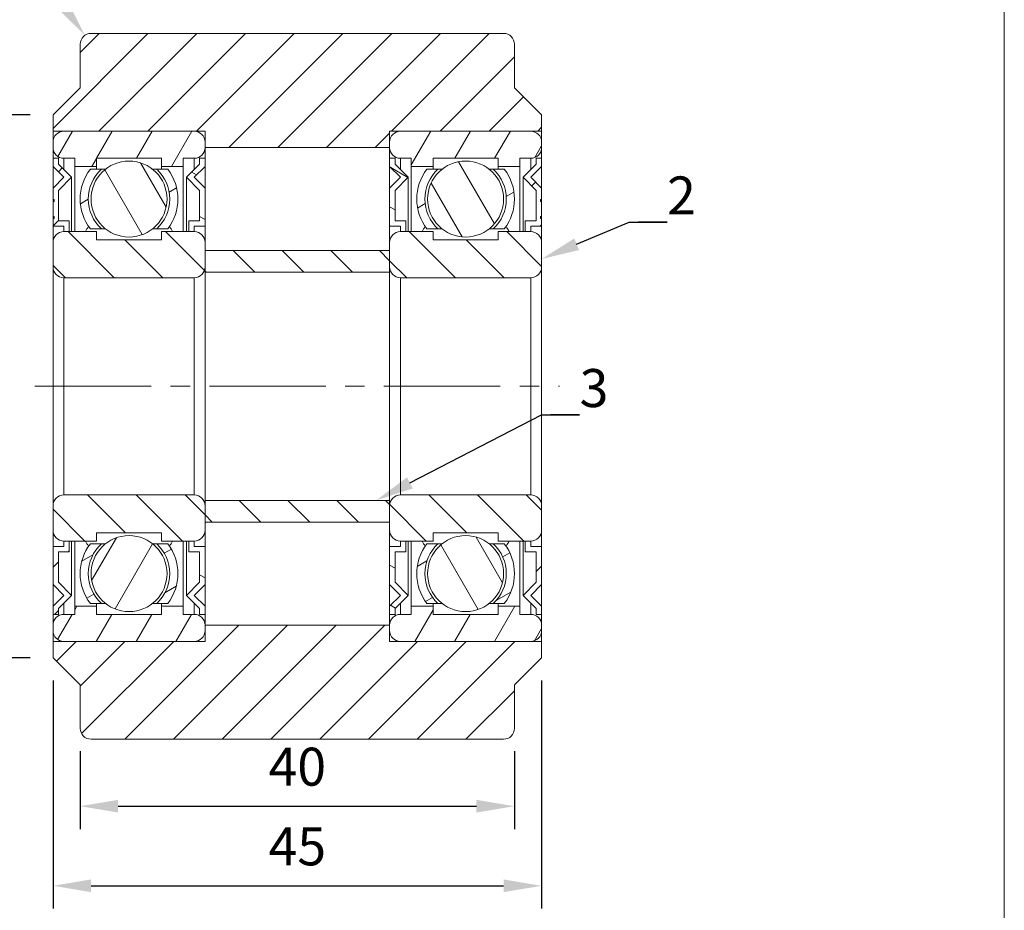
# Model space of a CAD drawing. Units: millimetres. Extents: x 10 to 287, y 10 to 200.
# Drawn here: x 196 to 287, y 73 to 156 of the extents above; entities that cross this region are included whole.
import ezdxf
from ezdxf import colors
from ezdxf.entities.mleader import LeaderData, LeaderLine
from ezdxf.math import Vec2, Vec3

# ---------------------------------------------------------------- set-up
doc = ezdxf.new("R2010")
doc.units = ezdxf.units.MM
doc.header["$LTSCALE"] = 0.75
doc.linetypes.add('CENTER2', pattern=[28.575, 19.05, -3.175, 3.175, -3.175])
for name, color, linetype, lineweight in [('FD_Dimensions', 7, 'Continuous', 13), ('Hatching', 7, 'Continuous', 13), ('Leaders', 7, 'Continuous', 13), ('Smart Centers', 7, 'CENTER2', 13), ('TITLEBLOCK', 7, 'Continuous', 18), ('Visible', 7, 'Continuous', 13), ('Visible Narrow', 7, 'Continuous', 13)]:
    doc.layers.add(name, color=color, linetype=linetype, lineweight=lineweight)
doc.styles.get("Standard").update_dxf_attribs({"font": 'arial.ttf'})
doc.dimstyles.new('Dim-ISO-25', dxfattribs={"dimtxt": 3.5, "dimasz": 3.5, "dimexe": 2.1, "dimexo": 2.1, "dimgap": 1.4, "dimtad": 1, "dimdec": 4, "dimdsep": 46, "dimtxsty": 'Standard', "dimcen": 0, "dimadec": 4, "dimazin": 2, "dimtp": 0.1, "dimtm": 0.1, "dimtfac": 1, "dimtdec": 4, "dimtmove": 0, "dimatfit": 3, "dimfxl": 1, "dimarcsym": 0})

# ---------------------------------------------------------------- blocks, each defined once
blk = doc.blocks.new('BIL C&W DRAWING SHEET')
at = {"layer": 'TITLEBLOCK', "lineweight": 13}
blk.add_lwpolyline([(-277, 190), (0, 190), (0, 0), (-277, 0)], close=True, dxfattribs=at)
blk = doc.blocks.new('*U5')
at = {"layer": 'Smart Centers', "color": 0, "ltscale": 0.75, "transparency": 16777216}
blk.add_line((-24.167, 0), (24.141, 0), dxfattribs=at)
blk = doc.blocks.new('*D15')
at = {"layer": 'Defpoints', "color": 0, "transparency": 16777216}
for p in [(201.886, 90.247), (241.886, 90.247), (241.886, 83.077)]:
    blk.add_point(p, dxfattribs=at)
at = {"layer": 'FD_Dimensions', "color": 0, "lineweight": -2, "transparency": 16777216}
for p, q in [((201.886, 88.147), (201.886, 80.977)), ((241.886, 88.147), (241.886, 80.977)), ((205.386, 83.077), (238.386, 83.077))]:
    blk.add_line(p, q, dxfattribs=at)
at = {"layer": 'FD_Dimensions', "color": 0, "transparency": 16777216}
for points in [[(205.386, 83.66), (205.386, 82.493), (201.886, 83.077)], [(238.386, 83.66), (238.386, 82.493), (241.886, 83.077)]]:
    blk.add_solid(points, dxfattribs=at)
at = {"layer": 'FD_Dimensions', "color": 0, "transparency": 16777216, "insert": (221.886, 86.264), "char_height": 3.5, "attachment_point": 5}
blk.add_mtext('40', dxfattribs=at)
blk = doc.blocks.new('*D16')
at = {"layer": 'Defpoints', "color": 0, "transparency": 16777216}
for p in [(199.386, 96.747), (244.386, 96.747), (244.386, 75.747)]:
    blk.add_point(p, dxfattribs=at)
at = {"layer": 'FD_Dimensions', "color": 0, "lineweight": -2, "transparency": 16777216}
for p, q in [((199.386, 94.647), (199.386, 73.647)), ((244.386, 94.647), (244.386, 73.647)), ((202.886, 75.747), (240.886, 75.747))]:
    blk.add_line(p, q, dxfattribs=at)
at = {"layer": 'FD_Dimensions', "color": 0, "transparency": 16777216}
for points in [[(202.886, 76.331), (202.886, 75.164), (199.386, 75.747)], [(240.886, 76.331), (240.886, 75.164), (244.386, 75.747)]]:
    blk.add_solid(points, dxfattribs=at)
at = {"layer": 'FD_Dimensions', "color": 0, "transparency": 16777216, "insert": (221.886, 78.927), "char_height": 3.5, "attachment_point": 5}
blk.add_mtext('45', dxfattribs=at)
blk = doc.blocks.new('*D17')
at = {"layer": 'Defpoints', "color": 0, "transparency": 16777216}
for p in [(199.386, 146.747), (194.119, 96.747), (199.386, 96.747)]:
    blk.add_point(p, dxfattribs=at)
at = {"layer": 'FD_Dimensions', "color": 0, "lineweight": -2, "transparency": 16777216}
for p, q in [((197.286, 146.747), (192.019, 146.747)), ((194.119, 143.247), (194.119, 100.247)), ((197.286, 96.747), (192.019, 96.747))]:
    blk.add_line(p, q, dxfattribs=at)
at = {"layer": 'FD_Dimensions', "color": 0, "transparency": 16777216}
for points in [[(193.536, 143.247), (194.702, 143.247), (194.119, 146.747)], [(193.536, 100.247), (194.702, 100.247), (194.119, 96.747)]]:
    blk.add_solid(points, dxfattribs=at)
at = {"layer": 'FD_Dimensions', "color": 0, "transparency": 16777216, "insert": (190.834, 121.747), "char_height": 3.5, "attachment_point": 5, "rotation": 90}
blk.add_mtext('%%C50', dxfattribs=at)

msp = doc.modelspace()

# ---------------------------------------------------------------- hatches: boundary and pattern name
at = {"layer": 'Hatching'}
h = msp.add_hatch(dxfattribs=at)
h.set_pattern_fill('ANSI31', color=256, style=0)
edge = h.paths.add_edge_path(flags=0)
edge.add_line((241.8861, 90.24727), (241.8861, 94.24727))
edge.add_line((241.8861, 94.24727), (244.3861, 96.74727))
edge.add_line((244.3861, 96.74727), (244.3861, 98.24727))
edge.add_line((244.3861, 98.24727), (230.3861, 98.24727))
edge.add_line((230.3861, 98.24727), (230.3861, 99.74727))
edge.add_line((230.3861, 99.74727), (213.3861, 99.74727))
edge.add_line((213.3861, 99.74727), (213.3861, 98.24727))
edge.add_line((213.3861, 98.24727), (199.3861, 98.24727))
edge.add_line((199.3861, 98.24727), (199.3861, 96.74727))
edge.add_line((199.3861, 96.74727), (201.8861, 94.24727))
edge.add_line((201.8861, 94.24727), (201.8861, 90.24727))
edge.add_ellipse((202.8861, 90.24727), major_axis=(-1, 0), ratio=1, start_angle=0, end_angle=90)
edge.add_line((202.8861, 89.24727), (240.8861, 89.24727))
edge.add_ellipse((240.8861, 90.24727), major_axis=(0, -1), ratio=1, start_angle=0, end_angle=90)
edge = h.paths.add_edge_path(flags=0)
edge.add_line((241.8861, 149.24727), (241.8861, 153.24727))
edge.add_ellipse((240.8861, 153.24727), major_axis=(1, 0), ratio=1, start_angle=0, end_angle=90)
edge.add_line((240.8861, 154.24727), (202.8861, 154.24727))
edge.add_ellipse((202.8861, 153.24727), major_axis=(0, 1), ratio=1, start_angle=0, end_angle=90)
edge.add_line((201.8861, 153.24727), (201.8861, 149.24727))
edge.add_line((201.8861, 149.24727), (199.3861, 146.74727))
edge.add_line((199.3861, 146.74727), (199.3861, 145.24727))
edge.add_line((199.3861, 145.24727), (213.3861, 145.24727))
edge.add_line((213.3861, 145.24727), (213.3861, 143.74727))
edge.add_line((213.3861, 143.74727), (230.3861, 143.74727))
edge.add_line((230.3861, 143.74727), (230.3861, 145.24727))
edge.add_line((230.3861, 145.24727), (244.3861, 145.24727))
edge.add_line((244.3861, 145.24727), (244.3861, 146.74727))
edge.add_line((244.3861, 146.74727), (241.8861, 149.24727))
h = msp.add_hatch(dxfattribs=at)
h.set_pattern_fill('ANSI31', color=256, angle=15, style=0)
edge = h.paths.add_edge_path(flags=0)
edge.add_line((200.3861, 142.74727), (201.3861, 142.74727))
edge.add_line((201.3861, 142.74727), (201.3861, 141.99727))
edge.add_line((201.3861, 141.99727), (203.3861, 141.99727))
edge.add_line((203.3861, 141.99727), (203.3861, 142.74727))
edge.add_line((203.3861, 142.74727), (209.3861, 142.74727))
edge.add_line((209.3861, 142.74727), (209.3861, 141.99727))
edge.add_line((209.3861, 141.99727), (211.3861, 141.99727))
edge.add_line((211.3861, 141.99727), (211.3861, 142.74727))
edge.add_line((211.3861, 142.74727), (212.3861, 142.74727))
edge.add_ellipse((212.3861, 143.74727), major_axis=(0, -1), ratio=1, start_angle=0, end_angle=90)
edge.add_line((213.3861, 143.74727), (213.3861, 144.24727))
edge.add_ellipse((212.3861, 144.24727), major_axis=(1, 0), ratio=1, start_angle=0, end_angle=90)
edge.add_line((212.3861, 145.24727), (200.3861, 145.24727))
edge.add_ellipse((200.3861, 144.24727), major_axis=(0, 1), ratio=1, start_angle=0, end_angle=90)
edge.add_line((199.3861, 144.24727), (199.3861, 143.74727))
edge.add_ellipse((200.3861, 143.74727), major_axis=(-1, 0), ratio=1, start_angle=360, end_angle=450)
edge = h.paths.add_edge_path(flags=0)
edge.add_line((201.3861, 100.74727), (200.3861, 100.74727))
edge.add_ellipse((200.3861, 99.74727), major_axis=(0, 1), ratio=1, start_angle=0, end_angle=90)
edge.add_line((199.3861, 99.74727), (199.3861, 99.24727))
edge.add_ellipse((200.3861, 99.24727), major_axis=(-1, 0), ratio=1, start_angle=360, end_angle=450)
edge.add_line((200.3861, 98.24727), (212.3861, 98.24727))
edge.add_ellipse((212.3861, 99.24727), major_axis=(0, -1), ratio=1, start_angle=360, end_angle=450)
edge.add_line((213.3861, 99.24727), (213.3861, 99.74727))
edge.add_ellipse((212.3861, 99.74727), major_axis=(1, 0), ratio=1, start_angle=360, end_angle=450)
edge.add_line((212.3861, 100.74727), (211.3861, 100.74727))
edge.add_line((211.3861, 100.74727), (211.3861, 101.49727))
edge.add_line((211.3861, 101.49727), (209.3861, 101.49727))
edge.add_line((209.3861, 101.49727), (209.3861, 100.74727))
edge.add_line((209.3861, 100.74727), (203.3861, 100.74727))
edge.add_line((203.3861, 100.74727), (203.3861, 101.49727))
edge.add_line((203.3861, 101.49727), (201.3861, 101.49727))
edge.add_line((201.3861, 101.49727), (201.3861, 100.74727))
h = msp.add_hatch(dxfattribs=at)
h.set_pattern_fill('ANSI31', color=256, angle=15, style=0)
edge = h.paths.add_edge_path(flags=0)
edge.add_line((242.3861, 142.74727), (243.3861, 142.74727))
edge.add_ellipse((243.3861, 143.74727), major_axis=(0, -1), ratio=1, start_angle=0, end_angle=90)
edge.add_line((244.3861, 143.74727), (244.3861, 144.24727))
edge.add_ellipse((243.3861, 144.24727), major_axis=(1, 0), ratio=1, start_angle=0, end_angle=90)
edge.add_line((243.3861, 145.24727), (231.3861, 145.24727))
edge.add_ellipse((231.3861, 144.24727), major_axis=(0, 1), ratio=1, start_angle=0, end_angle=90)
edge.add_line((230.3861, 144.24727), (230.3861, 143.74727))
edge.add_ellipse((231.3861, 143.74727), major_axis=(-1, 0), ratio=1, start_angle=0, end_angle=90)
edge.add_line((231.3861, 142.74727), (232.3861, 142.74727))
edge.add_line((232.3861, 142.74727), (232.3861, 141.99727))
edge.add_line((232.3861, 141.99727), (234.3861, 141.99727))
edge.add_line((234.3861, 141.99727), (234.3861, 142.74727))
edge.add_line((234.3861, 142.74727), (240.3861, 142.74727))
edge.add_line((240.3861, 142.74727), (240.3861, 141.99727))
edge.add_line((240.3861, 141.99727), (242.3861, 141.99727))
edge.add_line((242.3861, 141.99727), (242.3861, 142.74727))
edge = h.paths.add_edge_path(flags=0)
edge.add_line((243.3861, 100.74727), (242.3861, 100.74727))
edge.add_line((242.3861, 100.74727), (242.3861, 101.49727))
edge.add_line((242.3861, 101.49727), (240.3861, 101.49727))
edge.add_line((240.3861, 101.49727), (240.3861, 100.74727))
edge.add_line((240.3861, 100.74727), (234.3861, 100.74727))
edge.add_line((234.3861, 100.74727), (234.3861, 101.49727))
edge.add_line((234.3861, 101.49727), (232.3861, 101.49727))
edge.add_line((232.3861, 101.49727), (232.3861, 100.74727))
edge.add_line((232.3861, 100.74727), (231.3861, 100.74727))
edge.add_ellipse((231.3861, 99.74727), major_axis=(0, 1), ratio=1, start_angle=0, end_angle=90)
edge.add_line((230.3861, 99.74727), (230.3861, 99.24727))
edge.add_ellipse((231.3861, 99.24727), major_axis=(-1, 0), ratio=1, start_angle=0, end_angle=90)
edge.add_line((231.3861, 98.24727), (243.3861, 98.24727))
edge.add_ellipse((243.3861, 99.24727), major_axis=(0, -1), ratio=1, start_angle=360, end_angle=450)
edge.add_line((244.3861, 99.24727), (244.3861, 99.74727))
edge.add_ellipse((243.3861, 99.74727), major_axis=(1, 0), ratio=1, start_angle=0, end_angle=90)
h = msp.add_hatch(dxfattribs=at)
h.set_pattern_fill('ANSI31', color=256, style=0)
h.paths.add_polyline_path([(200.3861, 102.49727), (199.3861, 101.49727), (199.3861, 100.74727), (199.8861, 100.74727), (199.8861, 101.29016), (201.09321, 102.49727), (199.8861, 103.70437), (199.8861, 106.49727), (200.8861, 106.49727), (200.8861, 107.49727), (200.3861, 107.49727), (200.3861, 106.99727), (199.3861, 106.99727), (199.3861, 103.49727)], flags=0)
h.paths.add_polyline_path([(199.3861, 137.40144), (199.4861, 137.40144), (199.4861, 137.2163), (199.3861, 137.2163), (199.3861, 136.49727), (200.3861, 136.49727), (200.3861, 135.99727), (200.8861, 135.99727), (200.8861, 136.99727), (199.8861, 136.99727), (199.8861, 139.79016), (201.09321, 140.99727), (199.8861, 142.20437), (199.8861, 142.74727), (199.3861, 142.74727), (199.3861, 141.99727), (200.3861, 140.99727), (199.3861, 139.99727), (199.3861, 138.95239), (199.4861, 138.95239), (199.4861, 138.76786), (199.3861, 138.76786)], flags=0)
h = msp.add_hatch(dxfattribs=at)
h.set_pattern_fill('ANSI31', color=256, angle=75, style=0)
edge = h.paths.add_edge_path(flags=0)
edge.add_ellipse((206.3861, 138.99727), major_axis=(3.5, 0), ratio=1, start_angle=0, end_angle=360)
h = msp.add_hatch(dxfattribs=at)
h.set_pattern_fill('ANSI31', color=256, angle=105, style=0)
h.paths.add_polyline_path([(212.3861, 140.99727), (213.3861, 141.99727), (213.3861, 142.74727), (212.8861, 142.74727), (212.8861, 142.20437), (211.67899, 140.99727), (212.8861, 139.79016), (212.8861, 136.99727), (211.8861, 136.99727), (211.8861, 135.99727), (212.3861, 135.99727), (212.3861, 136.49727), (213.3861, 136.49727), (213.3861, 139.99727)], flags=0)
h.paths.add_polyline_path([(213.3861, 101.49727), (212.3861, 102.49727), (213.3861, 103.49727), (213.3861, 106.99727), (212.3861, 106.99727), (212.3861, 107.49727), (211.8861, 107.49727), (211.8861, 106.49727), (212.8861, 106.49727), (212.8861, 103.70437), (211.67899, 102.49727), (212.8861, 101.29016), (212.8861, 100.74727), (213.3861, 100.74727)], flags=0)
h = msp.add_hatch(dxfattribs=at)
h.set_pattern_fill('ANSI31', color=256, angle=105, style=0)
h.paths.add_polyline_path([(230.3861, 141.99727), (231.3861, 140.99727), (230.3861, 139.99727), (230.3861, 136.49727), (231.3861, 136.49727), (231.3861, 135.99727), (231.8861, 135.99727), (231.8861, 136.99727), (230.8861, 136.99727), (230.8861, 139.79016), (232.09321, 140.99727), (230.8861, 142.20437), (230.8861, 142.74727), (230.3861, 142.74727)], flags=0)
h.paths.add_polyline_path([(231.3861, 102.49727), (230.3861, 101.49727), (230.3861, 100.74727), (230.8861, 100.74727), (230.8861, 101.29016), (232.09321, 102.49727), (230.8861, 103.70437), (230.8861, 106.49727), (231.8861, 106.49727), (231.8861, 107.49727), (231.3861, 107.49727), (231.3861, 106.99727), (230.3861, 106.99727), (230.3861, 103.49727)], flags=0)
h = msp.add_hatch(dxfattribs=at)
h.set_pattern_fill('ANSI31', color=256, angle=75, style=0)
edge = h.paths.add_edge_path(flags=0)
edge.add_ellipse((237.3861, 138.99727), major_axis=(3.5, 0), ratio=1, start_angle=0, end_angle=360)
h = msp.add_hatch(dxfattribs=at)
h.set_pattern_fill('ANSI31', color=256, style=0)
h.paths.add_polyline_path([(244.3861, 101.49727), (243.3861, 102.49727), (244.3861, 103.49727), (244.3861, 106.99727), (243.3861, 106.99727), (243.3861, 107.49727), (242.8861, 107.49727), (242.8861, 106.49727), (243.8861, 106.49727), (243.8861, 103.70437), (242.67899, 102.49727), (243.8861, 101.29016), (243.8861, 100.74727), (244.3861, 100.74727)], flags=0)
h.paths.add_polyline_path([(244.2861, 137.40144), (244.3861, 137.40144), (244.3861, 138.76786), (244.2861, 138.76786), (244.2861, 138.95239), (244.3861, 138.95239), (244.3861, 139.99727), (243.3861, 140.99727), (244.3861, 141.99727), (244.3861, 142.74727), (243.8861, 142.74727), (243.8861, 142.20437), (242.67899, 140.99727), (243.8861, 139.79016), (243.8861, 136.99727), (242.8861, 136.99727), (242.8861, 135.99727), (243.3861, 135.99727), (243.3861, 136.49727), (244.3861, 136.49727), (244.3861, 137.2163), (244.2861, 137.2163)], flags=0)
h = msp.add_hatch(dxfattribs=at)
h.set_pattern_fill('ANSI31', color=256, angle=-15, style=0)
edge = h.paths.add_edge_path(flags=0)
edge.add_ellipse((206.3861, 104.49727), major_axis=(3.56195, -2.75), ratio=1, start_angle=0, end_angle=75.3397739)
edge.add_line((209.94805, 107.24727), (208.93561, 107.24727))
edge.add_ellipse((206.3861, 104.49727), major_axis=(2.54951, 2.75), ratio=1, start_angle=-94.3331439, end_angle=0, ccw=False)
edge.add_line((208.93561, 101.74727), (209.94805, 101.74727))
edge = h.paths.add_edge_path(flags=0)
edge.add_ellipse((206.3861, 104.49727), major_axis=(-3.56195, 2.75), ratio=1, start_angle=0, end_angle=75.3397739)
edge.add_line((202.82415, 101.74727), (203.83659, 101.74727))
edge.add_ellipse((206.3861, 104.49727), major_axis=(-2.54951, -2.75), ratio=1, start_angle=-94.3331439, end_angle=0, ccw=False)
edge.add_line((203.83659, 107.24727), (202.82415, 107.24727))
edge = h.paths.add_edge_path(flags=0)
edge.add_ellipse((206.3861, 138.99727), major_axis=(3.56195, -2.75), ratio=1, start_angle=0, end_angle=75.3397739)
edge.add_line((209.94805, 141.74727), (208.93561, 141.74727))
edge.add_ellipse((206.3861, 138.99727), major_axis=(2.54951, 2.75), ratio=1, start_angle=-94.3331439, end_angle=0, ccw=False)
edge.add_line((208.93561, 136.24727), (209.94805, 136.24727))
edge = h.paths.add_edge_path(flags=0)
edge.add_ellipse((206.3861, 138.99727), major_axis=(-3.56195, 2.75), ratio=1, start_angle=360, end_angle=435.3397739)
edge.add_line((202.82415, 136.24727), (203.83659, 136.24727))
edge.add_ellipse((206.3861, 138.99727), major_axis=(-2.54951, -2.75), ratio=1, start_angle=-94.3331439, end_angle=0, ccw=False)
edge.add_line((203.83659, 141.74727), (202.82415, 141.74727))
h = msp.add_hatch(dxfattribs=at)
h.set_pattern_fill('ANSI31', color=256, angle=-15, style=0)
edge = h.paths.add_edge_path(flags=0)
edge.add_ellipse((237.3861, 104.49727), major_axis=(-3.56195, 2.75), ratio=1, start_angle=360, end_angle=435.3397739)
edge.add_line((233.82415, 101.74727), (234.83659, 101.74727))
edge.add_ellipse((237.3861, 104.49727), major_axis=(-2.54951, -2.75), ratio=1, start_angle=-94.3331439, end_angle=0, ccw=False)
edge.add_line((234.83659, 107.24727), (233.82415, 107.24727))
edge = h.paths.add_edge_path(flags=0)
edge.add_ellipse((237.3861, 104.49727), major_axis=(3.56195, -2.75), ratio=1, start_angle=360, end_angle=435.3397739)
edge.add_line((240.94805, 107.24727), (239.93561, 107.24727))
edge.add_ellipse((237.3861, 104.49727), major_axis=(2.54951, 2.75), ratio=1, start_angle=-94.3331439, end_angle=0, ccw=False)
edge.add_line((239.93561, 101.74727), (240.94805, 101.74727))
edge = h.paths.add_edge_path(flags=0)
edge.add_ellipse((237.3861, 138.99727), major_axis=(-3.56195, 2.75), ratio=1, start_angle=360, end_angle=435.3397739)
edge.add_line((233.82415, 136.24727), (234.83659, 136.24727))
edge.add_ellipse((237.3861, 138.99727), major_axis=(-2.54951, -2.75), ratio=1, start_angle=-94.3331439, end_angle=0, ccw=False)
edge.add_line((234.83659, 141.74727), (233.82415, 141.74727))
edge = h.paths.add_edge_path(flags=0)
edge.add_ellipse((237.3861, 138.99727), major_axis=(3.56195, -2.75), ratio=1, start_angle=0, end_angle=75.3397739)
edge.add_line((240.94805, 141.74727), (239.93561, 141.74727))
edge.add_ellipse((237.3861, 138.99727), major_axis=(2.54951, 2.75), ratio=1, start_angle=265.6668561, end_angle=360, ccw=False)
edge.add_line((239.93561, 136.24727), (240.94805, 136.24727))
h = msp.add_hatch(dxfattribs=at)
h.set_pattern_fill('ANSI31', color=256, angle=90, style=0)
edge = h.paths.add_edge_path(flags=0)
edge.add_line((203.3861, 135.99727), (200.3861, 135.99727))
edge.add_ellipse((200.3861, 134.99727), major_axis=(0, 1), ratio=1, start_angle=0, end_angle=90)
edge.add_line((199.3861, 134.99727), (199.3861, 132.74727))
edge.add_ellipse((200.3861, 132.74727), major_axis=(-1, 0), ratio=1, start_angle=0, end_angle=90)
edge.add_line((200.3861, 131.74727), (212.3861, 131.74727))
edge.add_ellipse((212.3861, 132.74727), major_axis=(0, -1), ratio=1, start_angle=0, end_angle=90)
edge.add_line((213.3861, 132.74727), (213.3861, 134.99727))
edge.add_ellipse((212.3861, 134.99727), major_axis=(1, 0), ratio=1, start_angle=0, end_angle=90)
edge.add_line((212.3861, 135.99727), (209.3861, 135.99727))
edge.add_line((209.3861, 135.99727), (209.3861, 135.24727))
edge.add_line((209.3861, 135.24727), (203.3861, 135.24727))
edge.add_line((203.3861, 135.24727), (203.3861, 135.99727))
edge = h.paths.add_edge_path(flags=0)
edge.add_line((200.3861, 107.49727), (203.3861, 107.49727))
edge.add_line((203.3861, 107.49727), (203.3861, 108.24727))
edge.add_line((203.3861, 108.24727), (209.3861, 108.24727))
edge.add_line((209.3861, 108.24727), (209.3861, 107.49727))
edge.add_line((209.3861, 107.49727), (212.3861, 107.49727))
edge.add_ellipse((212.3861, 108.49727), major_axis=(0, -1), ratio=1, start_angle=360, end_angle=450)
edge.add_line((213.3861, 108.49727), (213.3861, 110.74727))
edge.add_ellipse((212.3861, 110.74727), major_axis=(1, 0), ratio=1, start_angle=0, end_angle=90)
edge.add_line((212.3861, 111.74727), (200.3861, 111.74727))
edge.add_ellipse((200.3861, 110.74727), major_axis=(0, 1), ratio=1, start_angle=360, end_angle=450)
edge.add_line((199.3861, 110.74727), (199.3861, 108.49727))
edge.add_ellipse((200.3861, 108.49727), major_axis=(-1, 0), ratio=1, start_angle=0, end_angle=90)
h = msp.add_hatch(dxfattribs=at)
h.set_pattern_fill('ANSI31', color=256, angle=90, style=0)
edge = h.paths.add_edge_path(flags=0)
edge.add_line((243.3861, 135.99727), (240.3861, 135.99727))
edge.add_line((240.3861, 135.99727), (240.3861, 135.24727))
edge.add_line((240.3861, 135.24727), (234.3861, 135.24727))
edge.add_line((234.3861, 135.24727), (234.3861, 135.99727))
edge.add_line((234.3861, 135.99727), (231.3861, 135.99727))
edge.add_ellipse((231.3861, 134.99727), major_axis=(0, 1), ratio=1, start_angle=0, end_angle=90)
edge.add_line((230.3861, 134.99727), (230.3861, 132.74727))
edge.add_ellipse((231.3861, 132.74727), major_axis=(-1, 0), ratio=1, start_angle=0, end_angle=90)
edge.add_line((231.3861, 131.74727), (243.3861, 131.74727))
edge.add_ellipse((243.3861, 132.74727), major_axis=(0, -1), ratio=1, start_angle=360, end_angle=450)
edge.add_line((244.3861, 132.74727), (244.3861, 134.99727))
edge.add_ellipse((243.3861, 134.99727), major_axis=(1, 0), ratio=1, start_angle=0, end_angle=90)
edge = h.paths.add_edge_path(flags=0)
edge.add_line((240.3861, 107.49727), (243.3861, 107.49727))
edge.add_ellipse((243.3861, 108.49727), major_axis=(0, -1), ratio=1, start_angle=0, end_angle=90)
edge.add_line((244.3861, 108.49727), (244.3861, 110.74727))
edge.add_ellipse((243.3861, 110.74727), major_axis=(1, 0), ratio=1, start_angle=0, end_angle=90)
edge.add_line((243.3861, 111.74727), (231.3861, 111.74727))
edge.add_ellipse((231.3861, 110.74727), major_axis=(0, 1), ratio=1, start_angle=0, end_angle=90)
edge.add_line((230.3861, 110.74727), (230.3861, 108.49727))
edge.add_ellipse((231.3861, 108.49727), major_axis=(-1, 0), ratio=1, start_angle=0, end_angle=90)
edge.add_line((231.3861, 107.49727), (234.3861, 107.49727))
edge.add_line((234.3861, 107.49727), (234.3861, 108.24727))
edge.add_line((234.3861, 108.24727), (240.3861, 108.24727))
edge.add_line((240.3861, 108.24727), (240.3861, 107.49727))
h = msp.add_hatch(dxfattribs=at)
h.set_pattern_fill('ANSI31', color=256, angle=90, style=0)
h.paths.add_polyline_path([(213.3861, 134.24727), (213.3861, 132.24727), (230.3861, 132.24727), (230.3861, 134.24727)], flags=0)
h.paths.add_polyline_path([(213.3861, 111.24727), (213.3861, 109.24727), (230.3861, 109.24727), (230.3861, 111.24727)], flags=0)
h = msp.add_hatch(dxfattribs=at)
h.set_pattern_fill('ANSI31', color=256, angle=15, style=0)
edge = h.paths.add_edge_path(flags=0)
edge.add_ellipse((206.3861, 104.49727), major_axis=(-3.5, 0), ratio=1, start_angle=0, end_angle=360)
h = msp.add_hatch(dxfattribs=at)
h.set_pattern_fill('ANSI31', color=256, angle=75, style=0)
edge = h.paths.add_edge_path(flags=0)
edge.add_ellipse((237.3861, 104.49727), major_axis=(-3.5, 0), ratio=1, start_angle=0, end_angle=360)

# ---------------------------------------------------------------- linework, layer by layer
at = {"layer": 'Visible', "extrusion": (0, 1, 2.491e-16)}
for p, q in [((240.8861, 154.24727), (202.8861, 154.24727)), ((201.8861, 153.24727), (201.8861, 149.24727)), ((241.8861, 149.24727), (241.8861, 153.24727)), ((201.8861, 149.24727), (199.3861, 146.74727)), ((244.3861, 146.74727), (241.8861, 149.24727)), ((199.3861, 146.74727), (199.3861, 145.24727)), ((244.3861, 145.24727), (244.3861, 146.74727)), ((199.3861, 145.24727), (213.3861, 145.24727)), ((199.3861, 144.24727), (199.3861, 145.24727)), ((212.3861, 145.24727), (200.3861, 145.24727)), ((213.3861, 145.24727), (213.3861, 143.74727)), ((230.3861, 143.74727), (230.3861, 145.24727)), ((230.3861, 145.24727), (244.3861, 145.24727)), ((243.3861, 145.24727), (231.3861, 145.24727)), ((244.3861, 144.24727), (244.3861, 145.24727)), ((199.3861, 144.24727), (199.3861, 143.74727)), ((213.3861, 143.74727), (213.3861, 144.24727)), ((230.3861, 144.24727), (230.3861, 143.74727)), ((244.3861, 143.74727), (244.3861, 144.24727)), ((199.3861, 143.74727), (199.3861, 142.74727)), ((213.3861, 143.74727), (230.3861, 143.74727)), ((213.3861, 142.74727), (213.3861, 143.74727)), ((213.3861, 142.74727), (213.3861, 143.74727)), ((230.3861, 142.74727), (230.3861, 143.74727)), ((230.3861, 143.74727), (230.3861, 142.74727)), ((244.3861, 142.74727), (244.3861, 143.74727)), ((199.8861, 142.74727), (199.3861, 142.74727)), ((199.3861, 142.74727), (199.3861, 141.99727)), ((199.8861, 142.20437), (199.8861, 142.74727)), ((200.3861, 142.74727), (201.3861, 142.74727)), ((201.3861, 142.74727), (201.3861, 141.99727)), ((203.3861, 141.99727), (203.3861, 142.74727)), ((203.3861, 142.74727), (209.3861, 142.74727)), ((209.3861, 142.74727), (209.3861, 141.99727)), ((211.3861, 141.99727), (211.3861, 142.74727)), ((211.3861, 142.74727), (212.3861, 142.74727)), ((213.3861, 142.74727), (212.8861, 142.74727)), ((212.8861, 142.74727), (212.8861, 142.20437)), ((213.3861, 141.99727), (213.3861, 142.74727)), ((230.8861, 142.74727), (230.3861, 142.74727)), ((230.3861, 142.74727), (230.3861, 141.99727)), ((230.8861, 142.20437), (230.8861, 142.74727)), ((231.3861, 142.74727), (232.3861, 142.74727)), ((232.3861, 142.74727), (232.3861, 141.99727)), ((234.3861, 141.99727), (234.3861, 142.74727)), ((234.3861, 142.74727), (240.3861, 142.74727)), ((240.3861, 142.74727), (240.3861, 141.99727)), ((242.3861, 142.74727), (243.3861, 142.74727)), ((242.3861, 141.99727), (242.3861, 142.74727)), ((244.3861, 142.74727), (243.8861, 142.74727)), ((243.8861, 142.74727), (243.8861, 142.20437)), ((244.3861, 141.99727), (244.3861, 142.74727)), ((199.3861, 141.99727), (200.3861, 140.99727)), ((199.3861, 139.99727), (199.3861, 141.99727)), ((201.09321, 140.99727), (199.8861, 142.20437)), ((201.3861, 141.99727), (203.3861, 141.99727)), ((201.3861, 135.99727), (201.3861, 141.99727)), ((203.83659, 141.74727), (202.82415, 141.74727)), ((203.3861, 141.74727), (203.3861, 141.99727)), ((204.22104, 141.74727), (203.83659, 141.74727)), ((208.93561, 141.74727), (208.55116, 141.74727)), ((209.94805, 141.74727), (208.93561, 141.74727)), ((209.3861, 141.99727), (211.3861, 141.99727)), ((209.3861, 141.99727), (209.3861, 141.74727)), ((211.3861, 135.99727), (211.3861, 141.99727)), ((212.8861, 142.20437), (211.67899, 140.99727)), ((212.3861, 140.99727), (213.3861, 141.99727)), ((213.3861, 139.99727), (213.3861, 141.99727)), ((230.3861, 141.99727), (231.3861, 140.99727)), ((230.3861, 141.99727), (230.3861, 139.99727)), ((232.09321, 140.99727), (230.8861, 142.20437)), ((232.3861, 141.99727), (234.3861, 141.99727)), ((232.3861, 141.99727), (232.3861, 135.99727)), ((234.83659, 141.74727), (233.82415, 141.74727)), ((234.3861, 141.74727), (234.3861, 141.99727)), ((235.22104, 141.74727), (234.83659, 141.74727)), ((239.93561, 141.74727), (239.55116, 141.74727)), ((240.94805, 141.74727), (239.93561, 141.74727)), ((240.3861, 141.99727), (242.3861, 141.99727)), ((240.3861, 141.99727), (240.3861, 141.74727)), ((242.3861, 141.99727), (242.3861, 135.99727)), ((243.8861, 142.20437), (242.67899, 140.99727)), ((243.3861, 140.99727), (244.3861, 141.99727)), ((244.3861, 141.99727), (244.3861, 139.99727)), ((200.3861, 140.99727), (199.3861, 139.99727)), ((199.8861, 139.79016), (201.09321, 140.99727)), ((201.09321, 135.99727), (201.09321, 140.99727)), ((211.67899, 140.99727), (212.8861, 139.79016)), ((211.67899, 135.99727), (211.67899, 140.99727)), ((213.3861, 139.99727), (212.3861, 140.99727)), ((231.3861, 140.99727), (230.3861, 139.99727)), ((230.8861, 139.79016), (232.09321, 140.99727)), ((232.09321, 140.99727), (232.09321, 135.99727)), ((242.67899, 140.99727), (243.8861, 139.79016)), ((242.67899, 140.99727), (242.67899, 135.99727)), ((244.3861, 139.99727), (243.3861, 140.99727)), ((199.3861, 139.99727), (199.3861, 138.95239)), ((199.8861, 136.99727), (199.8861, 139.79016)), ((212.8861, 139.79016), (212.8861, 136.99727)), ((213.3861, 136.49727), (213.3861, 139.99727)), ((230.3861, 139.99727), (230.3861, 136.49727)), ((230.8861, 136.99727), (230.8861, 139.79016)), ((243.8861, 139.79016), (243.8861, 136.99727)), ((244.3861, 138.95239), (244.3861, 139.99727)), ((199.3861, 138.95239), (199.4861, 138.95239)), ((199.3861, 138.91065), (199.3861, 138.95239)), ((199.3861, 138.7864), (199.3861, 138.91065)), ((199.3861, 138.76786), (199.3861, 138.7864)), ((199.3861, 138.7864), (199.4861, 138.7864)), ((199.4861, 138.76786), (199.3861, 138.76786)), ((199.3861, 138.76786), (199.3861, 137.40144)), ((199.4861, 138.95239), (199.4861, 138.76786)), ((244.2861, 138.76786), (244.2861, 138.95239)), ((244.2861, 138.95239), (244.3861, 138.95239)), ((244.2861, 138.78465), (244.3861, 138.78465)), ((244.3861, 138.76786), (244.2861, 138.76786)), ((244.3861, 138.95239), (244.3861, 138.91065)), ((244.3861, 138.91065), (244.3861, 138.7864)), ((244.3861, 138.78465), (244.3861, 138.76786)), ((244.3861, 137.40144), (244.3861, 138.76786)), ((199.3861, 137.40144), (199.4861, 137.40144)), ((199.3861, 137.3829), (199.3861, 137.40144)), ((199.3861, 137.3829), (199.4861, 137.3829)), ((199.3861, 137.2569), (199.3861, 137.3829)), ((199.3861, 137.2163), (199.3861, 137.2569)), ((199.4861, 137.2163), (199.3861, 137.2163)), ((199.3861, 137.2163), (199.3861, 136.49727)), ((199.4861, 137.40144), (199.4861, 137.2163)), ((200.8861, 136.99727), (199.8861, 136.99727)), ((200.8861, 135.99727), (200.8861, 136.99727)), ((212.8861, 136.99727), (211.8861, 136.99727)), ((211.8861, 136.99727), (211.8861, 135.99727)), ((231.8861, 136.99727), (230.8861, 136.99727)), ((231.8861, 135.99727), (231.8861, 136.99727)), ((243.8861, 136.99727), (242.8861, 136.99727)), ((242.8861, 136.99727), (242.8861, 135.99727)), ((244.2861, 137.40144), (244.3861, 137.40144)), ((244.2861, 137.2163), (244.2861, 137.40144)), ((244.3861, 137.38465), (244.2861, 137.38465)), ((244.3861, 137.3829), (244.2861, 137.3829)), ((244.3861, 137.2163), (244.2861, 137.2163)), ((244.3861, 137.40144), (244.3861, 137.38465)), ((244.3861, 137.3829), (244.3861, 137.2569)), ((244.3861, 137.2569), (244.3861, 137.2163)), ((244.3861, 136.49727), (244.3861, 137.2163)), ((199.3861, 136.49727), (200.3861, 136.49727)), ((199.3861, 134.99727), (199.3861, 136.49727)), ((200.3861, 136.49727), (200.3861, 135.99727)), ((202.82415, 136.24727), (203.83659, 136.24727)), ((204.22104, 136.24727), (203.83659, 136.24727)), ((208.93561, 136.24727), (208.55116, 136.24727)), ((208.93561, 136.24727), (209.94805, 136.24727)), ((212.3861, 135.99727), (212.3861, 136.49727)), ((212.3861, 136.49727), (213.3861, 136.49727)), ((213.3861, 134.99727), (213.3861, 136.49727)), ((230.3861, 136.49727), (231.3861, 136.49727)), ((230.3861, 136.49727), (230.3861, 134.99727)), ((231.3861, 136.49727), (231.3861, 135.99727)), ((233.82415, 136.24727), (234.83659, 136.24727)), ((235.22104, 136.24727), (234.83659, 136.24727)), ((239.93561, 136.24727), (239.55116, 136.24727)), ((239.93561, 136.24727), (240.94805, 136.24727)), ((243.3861, 135.99727), (243.3861, 136.49727)), ((243.3861, 136.49727), (244.3861, 136.49727)), ((244.3861, 136.49727), (244.3861, 134.99727)), ((203.3861, 135.99727), (200.3861, 135.99727)), ((200.3861, 135.99727), (200.8861, 135.99727)), ((203.3861, 135.24727), (203.3861, 135.99727)), ((209.3861, 135.24727), (203.3861, 135.24727)), ((212.3861, 135.99727), (209.3861, 135.99727)), ((209.3861, 135.99727), (209.3861, 135.24727)), ((211.8861, 135.99727), (212.3861, 135.99727)), ((234.3861, 135.99727), (231.3861, 135.99727)), ((231.3861, 135.99727), (231.8861, 135.99727)), ((234.3861, 135.24727), (234.3861, 135.99727)), ((240.3861, 135.24727), (234.3861, 135.24727)), ((243.3861, 135.99727), (240.3861, 135.99727)), ((240.3861, 135.99727), (240.3861, 135.24727)), ((242.8861, 135.99727), (243.3861, 135.99727)), ((199.3861, 134.99727), (199.3861, 132.74727)), ((213.3861, 132.74727), (213.3861, 134.99727)), ((213.3861, 134.24727), (213.3861, 132.24727)), ((230.3861, 134.24727), (213.3861, 134.24727)), ((230.3861, 134.99727), (230.3861, 132.74727)), ((230.3861, 132.24727), (230.3861, 134.24727)), ((244.3861, 132.74727), (244.3861, 134.99727)), ((199.3861, 132.74727), (199.3861, 110.74727)), ((244.3861, 110.74727), (244.3861, 132.74727)), ((200.3861, 131.74727), (212.3861, 131.74727)), ((213.3861, 132.24727), (230.3861, 132.24727)), ((213.3861, 111.24727), (213.3861, 132.24727)), ((230.3861, 111.24727), (230.3861, 132.24727)), ((231.3861, 131.74727), (243.3861, 131.74727)), ((212.3861, 111.74727), (200.3861, 111.74727)), ((243.3861, 111.74727), (231.3861, 111.74727)), ((199.3861, 110.74727), (199.3861, 108.49727)), ((213.3861, 111.24727), (213.3861, 109.24727)), ((230.3861, 111.24727), (213.3861, 111.24727)), ((213.3861, 108.49727), (213.3861, 110.74727)), ((230.3861, 109.24727), (230.3861, 111.24727)), ((230.3861, 110.74727), (230.3861, 108.49727)), ((244.3861, 108.49727), (244.3861, 110.74727)), ((213.3861, 109.24727), (230.3861, 109.24727)), ((199.3861, 106.99727), (199.3861, 108.49727)), ((203.3861, 107.49727), (203.3861, 108.24727)), ((203.3861, 108.24727), (209.3861, 108.24727)), ((209.3861, 108.24727), (209.3861, 107.49727)), ((213.3861, 106.99727), (213.3861, 108.49727)), ((230.3861, 108.49727), (230.3861, 106.99727)), ((234.3861, 107.49727), (234.3861, 108.24727)), ((234.3861, 108.24727), (240.3861, 108.24727)), ((240.3861, 108.24727), (240.3861, 107.49727)), ((244.3861, 108.49727), (244.3861, 106.99727)), ((200.3861, 107.49727), (203.3861, 107.49727)), ((200.8861, 107.49727), (200.3861, 107.49727)), ((200.3861, 107.49727), (200.3861, 106.99727)), ((200.8861, 106.49727), (200.8861, 107.49727)), ((201.09321, 102.49727), (201.09321, 107.49727)), ((201.3861, 101.49727), (201.3861, 107.49727)), ((203.83659, 107.24727), (202.82415, 107.24727)), ((203.83659, 107.24727), (204.22104, 107.24727)), ((208.55116, 107.24727), (208.93561, 107.24727)), ((209.94805, 107.24727), (208.93561, 107.24727)), ((209.3861, 107.49727), (212.3861, 107.49727)), ((211.3861, 101.49727), (211.3861, 107.49727)), ((211.67899, 102.49727), (211.67899, 107.49727)), ((212.3861, 107.49727), (211.8861, 107.49727)), ((211.8861, 107.49727), (211.8861, 106.49727)), ((212.3861, 106.99727), (212.3861, 107.49727)), ((231.3861, 107.49727), (234.3861, 107.49727)), ((231.8861, 107.49727), (231.3861, 107.49727)), ((231.3861, 107.49727), (231.3861, 106.99727)), ((231.8861, 106.49727), (231.8861, 107.49727)), ((232.09321, 107.49727), (232.09321, 102.49727)), ((232.3861, 107.49727), (232.3861, 101.49727)), ((234.83659, 107.24727), (233.82415, 107.24727)), ((234.83659, 107.24727), (235.22104, 107.24727)), ((239.55116, 107.24727), (239.93561, 107.24727)), ((240.94805, 107.24727), (239.93561, 107.24727)), ((240.3861, 107.49727), (243.3861, 107.49727)), ((242.3861, 107.49727), (242.3861, 101.49727)), ((242.67899, 107.49727), (242.67899, 102.49727)), ((243.3861, 107.49727), (242.8861, 107.49727)), ((242.8861, 107.49727), (242.8861, 106.49727)), ((243.3861, 106.99727), (243.3861, 107.49727)), ((200.3861, 106.99727), (199.3861, 106.99727)), ((199.3861, 106.99727), (199.3861, 103.49727)), ((199.8861, 103.70437), (199.8861, 106.49727)), ((199.8861, 106.49727), (200.8861, 106.49727)), ((211.8861, 106.49727), (212.8861, 106.49727)), ((213.3861, 106.99727), (212.3861, 106.99727)), ((212.8861, 106.49727), (212.8861, 103.70437)), ((213.3861, 103.49727), (213.3861, 106.99727)), ((231.3861, 106.99727), (230.3861, 106.99727)), ((230.3861, 106.99727), (230.3861, 103.49727)), ((230.8861, 103.70437), (230.8861, 106.49727)), ((230.8861, 106.49727), (231.8861, 106.49727)), ((242.8861, 106.49727), (243.8861, 106.49727)), ((244.3861, 106.99727), (243.3861, 106.99727)), ((243.8861, 106.49727), (243.8861, 103.70437)), ((244.3861, 103.49727), (244.3861, 106.99727)), ((199.3861, 103.49727), (200.3861, 102.49727)), ((199.3861, 101.49727), (199.3861, 103.49727)), ((201.09321, 102.49727), (199.8861, 103.70437)), ((212.8861, 103.70437), (211.67899, 102.49727)), ((212.3861, 102.49727), (213.3861, 103.49727)), ((213.3861, 101.49727), (213.3861, 103.49727)), ((230.3861, 103.49727), (231.3861, 102.49727)), ((230.3861, 103.49727), (230.3861, 101.49727)), ((232.09321, 102.49727), (230.8861, 103.70437)), ((243.8861, 103.70437), (242.67899, 102.49727)), ((243.3861, 102.49727), (244.3861, 103.49727)), ((244.3861, 103.49727), (244.3861, 101.49727)), ((200.3861, 102.49727), (199.3861, 101.49727)), ((199.8861, 101.29016), (201.09321, 102.49727)), ((211.67899, 102.49727), (212.8861, 101.29016)), ((213.3861, 101.49727), (212.3861, 102.49727)), ((231.3861, 102.49727), (230.3861, 101.49727)), ((230.8861, 101.29016), (232.09321, 102.49727)), ((242.67899, 102.49727), (243.8861, 101.29016)), ((244.3861, 101.49727), (243.3861, 102.49727)), ((202.82415, 101.74727), (203.83659, 101.74727)), ((203.3861, 101.49727), (203.3861, 101.74727)), ((203.83659, 101.74727), (204.22104, 101.74727)), ((208.55116, 101.74727), (208.93561, 101.74727)), ((208.93561, 101.74727), (209.94805, 101.74727)), ((209.3861, 101.74727), (209.3861, 101.49727)), ((233.82415, 101.74727), (234.83659, 101.74727)), ((234.3861, 101.49727), (234.3861, 101.74727)), ((234.83659, 101.74727), (235.22104, 101.74727)), ((239.55116, 101.74727), (239.93561, 101.74727)), ((239.93561, 101.74727), (240.94805, 101.74727)), ((240.3861, 101.74727), (240.3861, 101.49727)), ((199.3861, 101.49727), (199.3861, 100.74727)), ((199.3861, 100.74727), (199.3861, 99.74727)), ((199.3861, 100.74727), (199.8861, 100.74727)), ((199.8861, 100.74727), (199.8861, 101.29016)), ((201.3861, 100.74727), (200.3861, 100.74727)), ((203.3861, 101.49727), (201.3861, 101.49727)), ((201.3861, 101.49727), (201.3861, 100.74727)), ((203.3861, 100.74727), (203.3861, 101.49727)), ((209.3861, 100.74727), (203.3861, 100.74727)), ((211.3861, 101.49727), (209.3861, 101.49727)), ((209.3861, 101.49727), (209.3861, 100.74727)), ((211.3861, 100.74727), (211.3861, 101.49727)), ((212.3861, 100.74727), (211.3861, 100.74727)), ((212.8861, 101.29016), (212.8861, 100.74727)), ((212.8861, 100.74727), (213.3861, 100.74727)), ((213.3861, 100.74727), (213.3861, 101.49727)), ((213.3861, 99.74727), (213.3861, 100.74727)), ((213.3861, 99.74727), (213.3861, 100.74727)), ((230.3861, 101.49727), (230.3861, 100.74727)), ((230.3861, 99.74727), (230.3861, 100.74727)), ((230.3861, 100.74727), (230.3861, 99.74727)), ((230.3861, 100.74727), (230.8861, 100.74727)), ((230.8861, 100.74727), (230.8861, 101.29016)), ((232.3861, 100.74727), (231.3861, 100.74727)), ((234.3861, 101.49727), (232.3861, 101.49727)), ((232.3861, 101.49727), (232.3861, 100.74727)), ((234.3861, 100.74727), (234.3861, 101.49727)), ((240.3861, 100.74727), (234.3861, 100.74727)), ((242.3861, 101.49727), (240.3861, 101.49727)), ((240.3861, 101.49727), (240.3861, 100.74727)), ((242.3861, 100.74727), (242.3861, 101.49727)), ((243.3861, 100.74727), (242.3861, 100.74727)), ((243.8861, 101.29016), (243.8861, 100.74727)), ((243.8861, 100.74727), (244.3861, 100.74727)), ((244.3861, 100.74727), (244.3861, 101.49727)), ((244.3861, 99.74727), (244.3861, 100.74727)), ((199.3861, 99.74727), (199.3861, 99.24727)), ((199.3861, 98.24727), (199.3861, 99.24727)), ((230.3861, 99.74727), (213.3861, 99.74727)), ((213.3861, 99.74727), (213.3861, 98.24727)), ((213.3861, 99.24727), (213.3861, 99.74727)), ((230.3861, 98.24727), (230.3861, 99.74727)), ((230.3861, 99.74727), (230.3861, 99.24727)), ((244.3861, 99.24727), (244.3861, 99.74727)), ((244.3861, 98.24727), (244.3861, 99.24727)), ((213.3861, 98.24727), (199.3861, 98.24727)), ((199.3861, 98.24727), (199.3861, 96.74727)), ((200.3861, 98.24727), (212.3861, 98.24727)), ((244.3861, 98.24727), (230.3861, 98.24727)), ((231.3861, 98.24727), (243.3861, 98.24727)), ((244.3861, 96.74727), (244.3861, 98.24727)), ((199.3861, 96.74727), (201.8861, 94.24727)), ((241.8861, 94.24727), (244.3861, 96.74727)), ((201.8861, 94.24727), (201.8861, 90.24727)), ((241.8861, 90.24727), (241.8861, 94.24727)), ((202.8861, 89.24727), (240.8861, 89.24727))]:
    msp.add_line(p, q, dxfattribs=at)
at = {"layer": 'Visible'}
for centre in [(206.3861, 138.99727), (237.3861, 138.99727), (206.3861, 104.49727), (237.3861, 104.49727)]:
    msp.add_circle(centre, 3.5, dxfattribs=at)
for centre, radius, start, end in [((202.8861, 153.24727), 1, 90, 180), ((240.8861, 153.24727), 1, 0, 90), ((200.3861, 144.24727), 1, 90, 180), ((212.3861, 144.24727), 1, 0, 90), ((231.3861, 144.24727), 1, 90, 180), ((243.3861, 144.24727), 1, 0, 90), ((200.3861, 143.74727), 1, 180, 270), ((212.3861, 143.74727), 1, 270, 0), ((231.3861, 143.74727), 1, 180, 270), ((243.3861, 143.74727), 1, 270, 0), ((206.3861, 138.99727), 4.5, 142.330113, 217.669887), ((206.3861, 138.99727), 4.5, 322.330113, 37.669887), ((237.3861, 138.99727), 4.5, 142.330113, 217.669887), ((237.3861, 138.99727), 4.5, 322.330113, 37.669887), ((200.3861, 134.99727), 1, 90, 180), ((212.3861, 134.99727), 1, 0, 90), ((231.3861, 134.99727), 1, 90, 180), ((243.3861, 134.99727), 1, 0, 90), ((200.3861, 132.74727), 1, 180, 270), ((212.3861, 132.74727), 1, 270, 0), ((231.3861, 132.74727), 1, 180, 270), ((243.3861, 132.74727), 1, 270, 0), ((200.3861, 110.74727), 1, 90, 180), ((212.3861, 110.74727), 1, 0, 90), ((231.3861, 110.74727), 1, 90, 180), ((243.3861, 110.74727), 1, 0, 90), ((200.3861, 108.49727), 1, 180, 270), ((212.3861, 108.49727), 1, 270, 0), ((231.3861, 108.49727), 1, 180, 270), ((243.3861, 108.49727), 1, 270, 0), ((206.3861, 104.49727), 4.5, 142.330113, 217.669887), ((206.3861, 104.49727), 4.5, 322.330113, 37.669887), ((237.3861, 104.49727), 4.5, 142.330113, 217.669887), ((237.3861, 104.49727), 4.5, 322.330113, 37.669887), ((200.3861, 99.74727), 1, 90, 180), ((212.3861, 99.74727), 1, 0, 90), ((231.3861, 99.74727), 1, 90, 180), ((243.3861, 99.74727), 1, 0, 90), ((200.3861, 99.24727), 1, 180, 270), ((212.3861, 99.24727), 1, 270, 0), ((231.3861, 99.24727), 1, 180, 270), ((243.3861, 99.24727), 1, 270, 0), ((202.8861, 90.24727), 1, 180, 270), ((240.8861, 90.24727), 1, 270, 0)]:
    msp.add_arc(centre, radius, start, end, dxfattribs=at)
at = {"layer": 'Visible', "extrusion": (-2.22045e-16, 4.93038e-32, -1)}
for centre, radius, start, end in [((-206.3861, 138.99727), 3.75, 312.8334281, 47.1665719), ((-206.3861, 138.99727), 3.75, 132.8334281, 227.1665719), ((-237.3861, 138.99727), 3.75, 312.8334281, 47.1665719), ((-237.3861, 138.99727), 3.75, 132.8334281, 227.1665719), ((-206.3861, 133.94486), 4.5, 27.135132, 34.1511956), ((-206.3861, 133.94486), 4.5, 145.8488044, 152.864868), ((-237.3861, 133.94486), 4.5, 27.135132, 34.1511956), ((-237.3861, 133.94486), 4.5, 145.8488044, 152.864868), ((-206.3861, 109.54968), 4.5, 325.8488044, 332.864868), ((-206.3861, 104.49727), 3.75, 312.8334281, 47.1665719), ((-206.3861, 104.49727), 3.75, 132.8334281, 227.1665719), ((-206.3861, 109.54968), 4.5, 207.135132, 214.1511956), ((-237.3861, 109.54968), 4.5, 325.8488044, 332.864868), ((-237.3861, 104.49727), 3.75, 312.8334281, 47.1665719), ((-237.3861, 104.49727), 3.75, 132.8334281, 227.1665719), ((-237.3861, 109.54968), 4.5, 207.135132, 214.1511956)]:
    msp.add_arc(centre, radius, start, end, dxfattribs=at)
at = {"layer": 'Visible'}
for points in [[(244.3861, 138.7864), (244.3861, 138.78552), (244.3861, 138.78465)], [(244.3861, 137.38465), (244.3861, 137.38377), (244.3861, 137.3829)]]:
    msp.add_open_spline(points, degree=2, dxfattribs=at)
at = {"layer": 'Visible Narrow', "extrusion": (0, 1, 2.491e-16)}
for p, q in [((200.3861, 141.70437), (200.3861, 142.74727)), ((212.3861, 142.74727), (212.3861, 141.70437)), ((231.3861, 141.70437), (231.3861, 142.74727)), ((243.3861, 142.74727), (243.3861, 141.70437)), ((199.3861, 138.91065), (199.4861, 138.91065)), ((244.3861, 138.91065), (244.2861, 138.91065)), ((244.3861, 138.7864), (244.2861, 138.7864)), ((199.3861, 137.2569), (199.4861, 137.2569)), ((244.3861, 137.2569), (244.2861, 137.2569)), ((200.3861, 111.74727), (200.3861, 131.74727)), ((212.3861, 131.74727), (212.3861, 111.74727)), ((231.3861, 111.74727), (231.3861, 131.74727)), ((243.3861, 131.74727), (243.3861, 111.74727)), ((200.3861, 100.74727), (200.3861, 101.79016)), ((212.3861, 101.79016), (212.3861, 100.74727)), ((231.3861, 100.74727), (231.3861, 101.79016)), ((243.3861, 101.79016), (243.3861, 100.74727))]:
    msp.add_line(p, q, dxfattribs=at)

# ---------------------------------------------------------------- block references
at = {"layer": 'Smart Centers', "ltscale": 0.75}
msp.add_blockref('*U5', (221.8861, 121.74727), dxfattribs=at)
at = {"layer": 'TITLEBLOCK'}
msp.add_blockref('BIL C&W DRAWING SHEET', (287, 10), dxfattribs=at)

# ---------------------------------------------------------------- dimensions: what is measured, and where the dimension line sits
at = {"layer": 'FD_Dimensions'}
dim = msp.add_linear_dim(base=(194.11912, 96.74727), p1=(199.3861, 146.74727), p2=(199.3861, 96.74727), angle=90, text='%%C<>', dimstyle='Dim-ISO-25', override={"dimlfac": 1, "dimclrd": 0, "dimclre": 0}, dxfattribs=at)
dim.commit()
dim.dimension.update_dxf_attribs({"geometry": '*D17', "text_midpoint": (190.83423, 121.74727)})
for base, p1, p2, picture, middle in [((244.3861, 75.74727), (199.3861, 96.74727), (244.3861, 96.74727), '*D16', (221.8861, 78.92711)), ((241.8861, 83.07661), (201.8861, 90.24727), (241.8861, 90.24727), '*D15', (221.8861, 86.26362))]:
    dim = msp.add_linear_dim(base=base, p1=p1, p2=p2, dimstyle='Dim-ISO-25', override={"dimlfac": 1, "dimclrd": 0, "dimclre": 0}, dxfattribs=at)
    dim.commit()
    dim.dimension.update_dxf_attribs({"geometry": picture, "text_midpoint": middle})

# ---------------------------------------------------------------- leaders
at = {"layer": 'Leaders'}
ml = msp.add_multileader_mtext('Standard', dxfattribs=at)
ml.set_content('1', color=256)
ml.set_leader_properties()
ml.build(insert=Vec2(0, 0))
ml.multileader.update_dxf_attribs({"text_left_attachment_type": 5, "text_right_attachment_type": 5, "dogleg_length": 3.5, "arrow_head_size": 3.5})
ctx = ml.context
ctx.base_point, ctx.char_height, ctx.arrow_head_size, ctx.landing_gap_size, ctx.plane_origin = Vec3(191.77714, 161.9815), 3.5, 3.5, 0, Vec3(202.31686, 154.06944)
ctx.left_attachment, ctx.right_attachment, ctx.text_align_type = 5, 5, 2
notes = []
notes.append((ctx, [(0, (1, 1, 0), (196.56636, 161.9815), (-1, 0), 3.5, [(0, [(202.31686, 154.06944)], 0, [])])]))
ctx.mtext.insert, ctx.mtext.alignment, ctx.mtext.flow_direction = Vec3(193.06636, 166.19583), 3, 5
ml = msp.add_multileader_mtext('Standard', dxfattribs=at)
ml.set_content('2', color=256)
ml.set_leader_properties()
ml.build(insert=Vec2(0, 0))
ml.multileader.update_dxf_attribs({"text_left_attachment_type": 5, "text_right_attachment_type": 5, "dogleg_length": 3.5, "arrow_head_size": 3.5})
ctx = ml.context
ctx.base_point, ctx.char_height, ctx.arrow_head_size, ctx.landing_gap_size, ctx.plane_origin = Vec3(255.9421, 136.86039), 3.5, 3.5, 0, Vec3(244.3861, 133.47324)
ctx.left_attachment, ctx.right_attachment = 5, 5
notes.append((ctx, [(0, (1, 1, 0), (252.4421, 136.86039), (1, 0), 3.5, [(0, [(244.3861, 133.47324)], 0, [])])]))
ctx.mtext.insert, ctx.mtext.flow_direction = Vec3(255.9421, 141.07472), 5
ml = msp.add_multileader_mtext('Standard', dxfattribs=at)
ml.set_content('3', color=256)
ml.set_leader_properties()
ml.build(insert=Vec2(0, 0))
ml.multileader.update_dxf_attribs({"text_left_attachment_type": 5, "text_right_attachment_type": 5, "dogleg_length": 3.5, "arrow_head_size": 3.5})
ctx = ml.context
ctx.base_point, ctx.char_height, ctx.arrow_head_size, ctx.landing_gap_size, ctx.plane_origin = Vec3(247.8861, 119.12198), 3.5, 3.5, 0, Vec3(229.14631, 111.24727)
ctx.left_attachment, ctx.right_attachment = 5, 5
notes.append((ctx, [(0, (1, 1, 0), (244.3861, 119.12198), (1, 0), 3.5, [(0, [(229.14631, 111.24727)], 0, [])])]))
ctx.mtext.insert, ctx.mtext.flow_direction = Vec3(247.8861, 123.3363), 5
for ctx, leaders in notes:
    for number, flags, end, landing, length, lines in leaders:
        leader = LeaderData()
        leader.index, (leader.has_last_leader_line, leader.has_dogleg_vector, leader.attachment_direction) = number, flags
        leader.last_leader_point, leader.dogleg_vector, leader.dogleg_length = Vec3(end), Vec3(landing), length
        for number, points, colour, breaks in lines:
            line = LeaderLine()
            line.index, line.vertices, line.color, line.breaks = number, Vec3.list(points), colors.encode_raw_color(colour), breaks
            leader.lines.append(line)
        ctx.leaders.append(leader)

doc.saveas('drawing.dxf')
